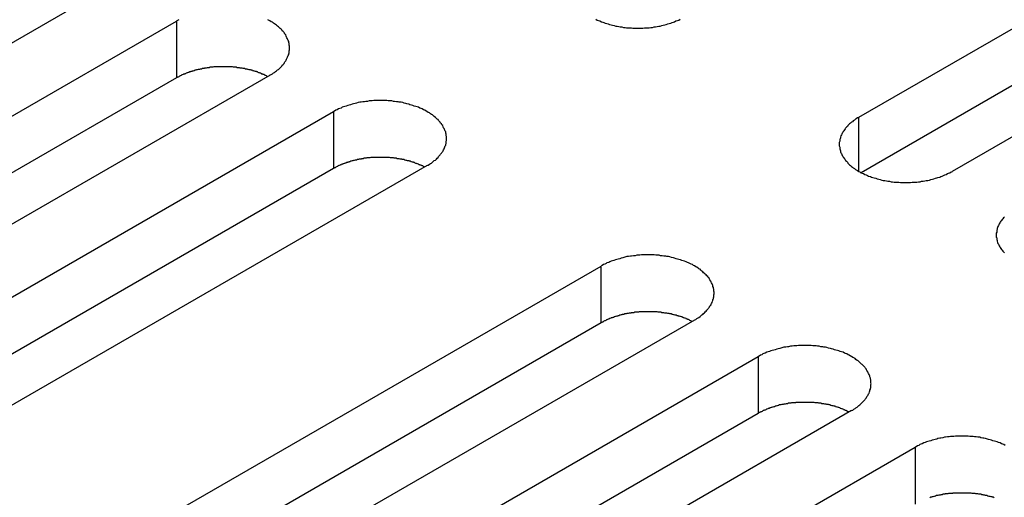
# Model space of a CAD drawing. Extents: x 0 to 2520, y 0 to 1782.
# Drawn here: x 1804 to 1827, y 1437 to 1448 of the extents above; entities that cross this region are included whole.
import ezdxf

# ---------------------------------------------------------------- set-up
doc = ezdxf.new("R2010")
doc.units = 0
doc.header["$LTSCALE"] = 6
doc.layers.add('VISIBLE__ISO_', color=7, linetype='CONTINUOUS')
doc.layers.add('VISIBLE_NARROW__ISO_', color=7, linetype='CONTINUOUS')

msp = doc.modelspace()

# ---------------------------------------------------------------- linework, layer by layer
at = {"layer": 'VISIBLE__ISO_'}
for p, q in [((1823.267, 1445.944), (1840.354, 1455.808)), ((1840.354, 1454.472), (1823.327, 1444.642)), ((1842.552, 1454.539), (1825.466, 1444.674)), ((1805.744, 1449.069), (1788.658, 1439.204)), ((1790.149, 1438.343), (1807.235, 1448.208)), ((1807.235, 1446.872), (1790.208, 1437.041)), ((1809.433, 1446.939), (1792.347, 1437.074)), ((1793.838, 1436.213), (1810.924, 1446.078)), ((1810.924, 1444.742), (1793.898, 1434.911)), ((1813.123, 1444.808), (1796.037, 1434.944)), ((1800.126, 1432.583), (1817.212, 1442.448)), ((1817.212, 1441.112), (1800.185, 1431.281)), ((1819.411, 1441.178), (1802.324, 1431.314)), ((1803.815, 1430.453), (1820.902, 1440.317)), ((1820.902, 1438.981), (1803.875, 1429.151)), ((1823.1, 1439.048), (1806.014, 1429.183)), ((1807.505, 1428.322), (1824.591, 1438.187))]:
    msp.add_line(p, q, dxfattribs=at)
for points in [[(1807.29, 1448.24, 0), (1807.26, 1448.22, 0), (1807.23, 1448.21, 0)], [(1809.43, 1446.94, 0), (1809.46, 1446.95, 0), (1809.49, 1446.97, 0), (1809.51, 1446.99, 0), (1809.54, 1447, 0), (1809.56, 1447.02, 0), (1809.58, 1447.04, 0), (1809.61, 1447.06, 0), (1809.63, 1447.07, 0), (1809.65, 1447.09, 0), (1809.67, 1447.11, 0), (1809.69, 1447.13, 0), (1809.71, 1447.15, 0), (1809.72, 1447.17, 0), (1809.74, 1447.19, 0), (1809.76, 1447.21, 0), (1809.77, 1447.23, 0), (1809.78, 1447.25, 0), (1809.8, 1447.27, 0), (1809.81, 1447.29, 0), (1809.82, 1447.31, 0), (1809.83, 1447.33, 0), (1809.84, 1447.36, 0), (1809.85, 1447.38, 0), (1809.86, 1447.4, 0), (1809.87, 1447.42, 0), (1809.87, 1447.44, 0), (1809.88, 1447.46, 0), (1809.88, 1447.49, 0), (1809.88, 1447.51, 0), (1809.89, 1447.53, 0), (1809.89, 1447.55, 0), (1809.89, 1447.57, 0), (1809.89, 1447.6, 0), (1809.89, 1447.62, 0), (1809.88, 1447.64, 0), (1809.88, 1447.66, 0), (1809.88, 1447.68, 0), (1809.87, 1447.7, 0), (1809.87, 1447.73, 0), (1809.86, 1447.75, 0), (1809.85, 1447.77, 0), (1809.84, 1447.79, 0), (1809.83, 1447.81, 0), (1809.82, 1447.83, 0), (1809.81, 1447.85, 0), (1809.8, 1447.88, 0), (1809.78, 1447.9, 0), (1809.77, 1447.92, 0), (1809.76, 1447.94, 0), (1809.74, 1447.96, 0), (1809.72, 1447.98, 0), (1809.71, 1448, 0), (1809.69, 1448.02, 0), (1809.67, 1448.03, 0), (1809.65, 1448.05, 0), (1809.63, 1448.07, 0), (1809.61, 1448.09, 0), (1809.58, 1448.11, 0), (1809.56, 1448.13, 0), (1809.54, 1448.14, 0), (1809.51, 1448.16, 0), (1809.49, 1448.18, 0), (1809.46, 1448.19, 0), (1809.43, 1448.21, 0), (1809.41, 1448.22, 0), (1809.38, 1448.24, 0)], [(1817.09, 1448.25, 0), (1817.12, 1448.23, 0), (1817.15, 1448.22, 0), (1817.18, 1448.21, 0), (1817.22, 1448.19, 0), (1817.25, 1448.18, 0), (1817.28, 1448.17, 0), (1817.31, 1448.16, 0), (1817.35, 1448.15, 0), (1817.38, 1448.14, 0), (1817.41, 1448.13, 0), (1817.45, 1448.12, 0), (1817.48, 1448.11, 0), (1817.52, 1448.1, 0), (1817.56, 1448.09, 0), (1817.59, 1448.09, 0), (1817.63, 1448.08, 0), (1817.66, 1448.07, 0), (1817.7, 1448.07, 0), (1817.74, 1448.06, 0), (1817.78, 1448.06, 0), (1817.81, 1448.05, 0), (1817.85, 1448.05, 0), (1817.89, 1448.05, 0), (1817.93, 1448.05, 0), (1817.96, 1448.04, 0), (1818, 1448.04, 0), (1818.04, 1448.04, 0), (1818.08, 1448.04, 0), (1818.12, 1448.04, 0), (1818.16, 1448.04, 0), (1818.19, 1448.04, 0), (1818.23, 1448.05, 0), (1818.27, 1448.05, 0), (1818.31, 1448.05, 0), (1818.34, 1448.05, 0), (1818.38, 1448.06, 0), (1818.42, 1448.06, 0), (1818.46, 1448.07, 0), (1818.49, 1448.07, 0), (1818.53, 1448.08, 0), (1818.57, 1448.09, 0), (1818.6, 1448.09, 0), (1818.64, 1448.1, 0), (1818.67, 1448.11, 0), (1818.71, 1448.12, 0), (1818.74, 1448.13, 0), (1818.78, 1448.14, 0), (1818.81, 1448.15, 0), (1818.85, 1448.16, 0), (1818.88, 1448.17, 0), (1818.91, 1448.18, 0), (1818.94, 1448.19, 0), (1818.97, 1448.21, 0), (1819.01, 1448.22, 0), (1819.04, 1448.23, 0), (1819.07, 1448.25, 0)], [(1809.37, 1446.9, 0), (1809.36, 1446.91, 0), (1809.35, 1446.92, 0), (1809.33, 1446.93, 0), (1809.32, 1446.93, 0), (1809.3, 1446.94, 0), (1809.29, 1446.95, 0), (1809.27, 1446.95, 0), (1809.26, 1446.96, 0), (1809.24, 1446.96, 0), (1809.23, 1446.97, 0), (1809.21, 1446.98, 0), (1809.2, 1446.98, 0), (1809.18, 1446.99, 0), (1809.17, 1446.99, 0), (1809.15, 1447, 0), (1809.14, 1447.01, 0), (1809.12, 1447.01, 0), (1809.11, 1447.02, 0), (1809.09, 1447.02, 0), (1809.07, 1447.03, 0), (1809.06, 1447.03, 0), (1809.04, 1447.04, 0), (1809.02, 1447.04, 0), (1809.01, 1447.05, 0), (1808.99, 1447.05, 0), (1808.97, 1447.06, 0), (1808.96, 1447.06, 0), (1808.94, 1447.06, 0), (1808.92, 1447.07, 0), (1808.91, 1447.07, 0), (1808.89, 1447.08, 0), (1808.87, 1447.08, 0), (1808.85, 1447.08, 0), (1808.84, 1447.09, 0), (1808.82, 1447.09, 0), (1808.8, 1447.09, 0), (1808.78, 1447.1, 0), (1808.77, 1447.1, 0), (1808.75, 1447.1, 0), (1808.73, 1447.1, 0), (1808.71, 1447.11, 0), (1808.7, 1447.11, 0), (1808.68, 1447.11, 0), (1808.66, 1447.11, 0), (1808.64, 1447.12, 0), (1808.62, 1447.12, 0), (1808.61, 1447.12, 0), (1808.59, 1447.12, 0), (1808.57, 1447.12, 0), (1808.55, 1447.13, 0), (1808.53, 1447.13, 0), (1808.51, 1447.13, 0), (1808.5, 1447.13, 0), (1808.48, 1447.13, 0), (1808.46, 1447.13, 0), (1808.44, 1447.13, 0), (1808.42, 1447.13, 0), (1808.4, 1447.13, 0), (1808.39, 1447.13, 0), (1808.37, 1447.13, 0), (1808.35, 1447.13, 0), (1808.33, 1447.13, 0), (1808.31, 1447.13, 0), (1808.29, 1447.13, 0), (1808.27, 1447.13, 0), (1808.26, 1447.13, 0), (1808.24, 1447.13, 0), (1808.22, 1447.13, 0), (1808.2, 1447.13, 0), (1808.18, 1447.13, 0), (1808.16, 1447.13, 0), (1808.15, 1447.13, 0), (1808.13, 1447.13, 0), (1808.11, 1447.13, 0), (1808.09, 1447.12, 0), (1808.07, 1447.12, 0), (1808.06, 1447.12, 0), (1808.04, 1447.12, 0), (1808.02, 1447.12, 0), (1808, 1447.11, 0), (1807.98, 1447.11, 0), (1807.96, 1447.11, 0), (1807.95, 1447.11, 0), (1807.93, 1447.1, 0), (1807.91, 1447.1, 0), (1807.89, 1447.1, 0), (1807.88, 1447.09, 0), (1807.86, 1447.09, 0), (1807.84, 1447.09, 0), (1807.82, 1447.08, 0), (1807.81, 1447.08, 0), (1807.79, 1447.08, 0), (1807.77, 1447.07, 0), (1807.75, 1447.07, 0), (1807.74, 1447.07, 0), (1807.72, 1447.06, 0), (1807.7, 1447.06, 0), (1807.69, 1447.05, 0), (1807.67, 1447.05, 0), (1807.65, 1447.04, 0), (1807.64, 1447.04, 0), (1807.62, 1447.03, 0), (1807.6, 1447.03, 0), (1807.59, 1447.02, 0), (1807.57, 1447.02, 0), (1807.56, 1447.01, 0), (1807.54, 1447.01, 0), (1807.52, 1447, 0), (1807.51, 1447, 0), (1807.49, 1446.99, 0), (1807.48, 1446.99, 0), (1807.46, 1446.98, 0), (1807.45, 1446.97, 0), (1807.43, 1446.97, 0), (1807.42, 1446.96, 0), (1807.4, 1446.96, 0), (1807.39, 1446.95, 0), (1807.37, 1446.94, 0), (1807.36, 1446.94, 0), (1807.34, 1446.93, 0), (1807.33, 1446.92, 0), (1807.32, 1446.92, 0), (1807.3, 1446.91, 0), (1807.29, 1446.9, 0), (1807.27, 1446.89, 0), (1807.26, 1446.89, 0), (1807.25, 1446.88, 0), (1807.23, 1446.87, 0)], [(1813.12, 1444.81, 0), (1813.15, 1444.82, 0), (1813.18, 1444.84, 0), (1813.2, 1444.86, 0), (1813.23, 1444.87, 0), (1813.25, 1444.89, 0), (1813.27, 1444.91, 0), (1813.29, 1444.93, 0), (1813.32, 1444.94, 0), (1813.34, 1444.96, 0), (1813.36, 1444.98, 0), (1813.38, 1445, 0), (1813.39, 1445.02, 0), (1813.41, 1445.04, 0), (1813.43, 1445.06, 0), (1813.44, 1445.08, 0), (1813.46, 1445.1, 0), (1813.47, 1445.12, 0), (1813.49, 1445.14, 0), (1813.5, 1445.16, 0), (1813.51, 1445.18, 0), (1813.52, 1445.2, 0), (1813.53, 1445.23, 0), (1813.54, 1445.25, 0), (1813.55, 1445.27, 0), (1813.56, 1445.29, 0), (1813.56, 1445.31, 0), (1813.57, 1445.33, 0), (1813.57, 1445.36, 0), (1813.57, 1445.38, 0), (1813.58, 1445.4, 0), (1813.58, 1445.42, 0), (1813.58, 1445.44, 0), (1813.58, 1445.47, 0), (1813.58, 1445.49, 0), (1813.57, 1445.51, 0), (1813.57, 1445.53, 0), (1813.57, 1445.55, 0), (1813.56, 1445.57, 0), (1813.56, 1445.6, 0), (1813.55, 1445.62, 0), (1813.54, 1445.64, 0), (1813.53, 1445.66, 0), (1813.52, 1445.68, 0), (1813.51, 1445.7, 0), (1813.5, 1445.72, 0), (1813.49, 1445.75, 0), (1813.47, 1445.77, 0), (1813.46, 1445.79, 0), (1813.44, 1445.81, 0), (1813.43, 1445.83, 0), (1813.41, 1445.85, 0), (1813.39, 1445.87, 0), (1813.38, 1445.89, 0), (1813.36, 1445.9, 0), (1813.34, 1445.92, 0), (1813.32, 1445.94, 0), (1813.29, 1445.96, 0), (1813.27, 1445.98, 0), (1813.25, 1446, 0), (1813.23, 1446.01, 0), (1813.2, 1446.03, 0), (1813.18, 1446.05, 0), (1813.15, 1446.06, 0), (1813.12, 1446.08, 0), (1813.1, 1446.09, 0), (1813.07, 1446.11, 0), (1813.04, 1446.12, 0), (1813.01, 1446.14, 0), (1812.98, 1446.15, 0), (1812.95, 1446.16, 0), (1812.92, 1446.18, 0), (1812.89, 1446.19, 0), (1812.86, 1446.2, 0), (1812.82, 1446.21, 0), (1812.79, 1446.22, 0), (1812.76, 1446.23, 0), (1812.72, 1446.24, 0), (1812.69, 1446.25, 0), (1812.65, 1446.26, 0), (1812.62, 1446.27, 0), (1812.58, 1446.28, 0), (1812.55, 1446.29, 0), (1812.51, 1446.3, 0), (1812.47, 1446.3, 0), (1812.44, 1446.31, 0), (1812.4, 1446.31, 0), (1812.36, 1446.32, 0), (1812.33, 1446.32, 0), (1812.29, 1446.33, 0), (1812.25, 1446.33, 0), (1812.21, 1446.33, 0), (1812.18, 1446.34, 0), (1812.14, 1446.34, 0), (1812.1, 1446.34, 0), (1812.06, 1446.34, 0), (1812.02, 1446.34, 0), (1811.99, 1446.34, 0), (1811.95, 1446.34, 0), (1811.91, 1446.34, 0), (1811.87, 1446.34, 0), (1811.83, 1446.33, 0), (1811.8, 1446.33, 0), (1811.76, 1446.33, 0), (1811.72, 1446.32, 0), (1811.68, 1446.32, 0), (1811.65, 1446.31, 0), (1811.61, 1446.31, 0), (1811.57, 1446.3, 0), (1811.54, 1446.3, 0), (1811.5, 1446.29, 0), (1811.46, 1446.28, 0), (1811.43, 1446.27, 0), (1811.39, 1446.26, 0), (1811.36, 1446.25, 0), (1811.32, 1446.24, 0), (1811.29, 1446.23, 0), (1811.26, 1446.22, 0), (1811.22, 1446.21, 0), (1811.19, 1446.2, 0), (1811.16, 1446.19, 0), (1811.13, 1446.18, 0), (1811.1, 1446.16, 0), (1811.07, 1446.15, 0), (1811.04, 1446.14, 0), (1811.01, 1446.12, 0), (1810.98, 1446.11, 0), (1810.95, 1446.09, 0), (1810.92, 1446.08, 0)], [(1823.27, 1445.94, 0), (1823.24, 1445.93, 0), (1823.21, 1445.91, 0), (1823.19, 1445.9, 0), (1823.17, 1445.88, 0), (1823.14, 1445.86, 0), (1823.12, 1445.84, 0), (1823.1, 1445.83, 0), (1823.07, 1445.81, 0), (1823.05, 1445.79, 0), (1823.03, 1445.77, 0), (1823.01, 1445.75, 0), (1823, 1445.73, 0), (1822.98, 1445.71, 0), (1822.96, 1445.69, 0), (1822.95, 1445.67, 0), (1822.93, 1445.65, 0), (1822.92, 1445.63, 0), (1822.9, 1445.61, 0), (1822.89, 1445.59, 0), (1822.88, 1445.57, 0), (1822.87, 1445.55, 0), (1822.86, 1445.53, 0), (1822.85, 1445.51, 0), (1822.84, 1445.48, 0), (1822.84, 1445.46, 0), (1822.83, 1445.44, 0), (1822.82, 1445.42, 0), (1822.82, 1445.4, 0), (1822.82, 1445.38, 0), (1822.81, 1445.35, 0), (1822.81, 1445.33, 0), (1822.81, 1445.31, 0), (1822.81, 1445.29, 0), (1822.81, 1445.27, 0), (1822.82, 1445.24, 0), (1822.82, 1445.22, 0), (1822.82, 1445.2, 0), (1822.83, 1445.18, 0), (1822.84, 1445.16, 0), (1822.84, 1445.13, 0), (1822.85, 1445.11, 0), (1822.86, 1445.09, 0), (1822.87, 1445.07, 0), (1822.88, 1445.05, 0), (1822.89, 1445.03, 0), (1822.9, 1445.01, 0), (1822.92, 1444.99, 0), (1822.93, 1444.97, 0), (1822.95, 1444.95, 0), (1822.96, 1444.93, 0), (1822.98, 1444.91, 0), (1823, 1444.89, 0), (1823.01, 1444.87, 0), (1823.03, 1444.85, 0), (1823.05, 1444.83, 0), (1823.07, 1444.81, 0), (1823.1, 1444.79, 0), (1823.12, 1444.77, 0), (1823.14, 1444.76, 0), (1823.17, 1444.74, 0), (1823.19, 1444.72, 0), (1823.21, 1444.71, 0), (1823.24, 1444.69, 0), (1823.27, 1444.67, 0), (1823.29, 1444.66, 0), (1823.32, 1444.64, 0), (1823.35, 1444.63, 0), (1823.38, 1444.62, 0), (1823.41, 1444.6, 0), (1823.44, 1444.59, 0), (1823.47, 1444.58, 0), (1823.5, 1444.56, 0), (1823.54, 1444.55, 0), (1823.57, 1444.54, 0), (1823.6, 1444.53, 0), (1823.63, 1444.52, 0), (1823.67, 1444.51, 0), (1823.7, 1444.5, 0), (1823.74, 1444.49, 0), (1823.77, 1444.48, 0), (1823.81, 1444.47, 0), (1823.84, 1444.46, 0), (1823.88, 1444.46, 0), (1823.92, 1444.45, 0), (1823.95, 1444.44, 0), (1823.99, 1444.44, 0), (1824.03, 1444.43, 0), (1824.06, 1444.43, 0), (1824.1, 1444.42, 0), (1824.14, 1444.42, 0), (1824.18, 1444.42, 0), (1824.21, 1444.42, 0), (1824.25, 1444.41, 0), (1824.29, 1444.41, 0), (1824.33, 1444.41, 0), (1824.37, 1444.41, 0), (1824.4, 1444.41, 0), (1824.44, 1444.41, 0), (1824.48, 1444.41, 0), (1824.52, 1444.42, 0), (1824.56, 1444.42, 0), (1824.59, 1444.42, 0), (1824.63, 1444.42, 0), (1824.67, 1444.43, 0), (1824.71, 1444.43, 0), (1824.74, 1444.44, 0), (1824.78, 1444.44, 0), (1824.82, 1444.45, 0), (1824.85, 1444.46, 0), (1824.89, 1444.46, 0), (1824.93, 1444.47, 0), (1824.96, 1444.48, 0), (1825, 1444.49, 0), (1825.03, 1444.5, 0), (1825.07, 1444.51, 0), (1825.1, 1444.52, 0), (1825.13, 1444.53, 0), (1825.17, 1444.54, 0), (1825.2, 1444.55, 0), (1825.23, 1444.56, 0), (1825.26, 1444.58, 0), (1825.29, 1444.59, 0), (1825.32, 1444.6, 0), (1825.35, 1444.62, 0), (1825.38, 1444.63, 0), (1825.41, 1444.64, 0), (1825.44, 1444.66, 0), (1825.47, 1444.67, 0)], [(1813.06, 1444.77, 0), (1813.05, 1444.78, 0), (1813.04, 1444.79, 0), (1813.02, 1444.8, 0), (1813.01, 1444.8, 0), (1812.99, 1444.81, 0), (1812.98, 1444.82, 0), (1812.96, 1444.82, 0), (1812.95, 1444.83, 0), (1812.93, 1444.83, 0), (1812.92, 1444.84, 0), (1812.9, 1444.85, 0), (1812.89, 1444.85, 0), (1812.87, 1444.86, 0), (1812.86, 1444.86, 0), (1812.84, 1444.87, 0), (1812.83, 1444.88, 0), (1812.81, 1444.88, 0), (1812.8, 1444.89, 0), (1812.78, 1444.89, 0), (1812.76, 1444.9, 0), (1812.75, 1444.9, 0), (1812.73, 1444.91, 0), (1812.71, 1444.91, 0), (1812.7, 1444.92, 0), (1812.68, 1444.92, 0), (1812.66, 1444.92, 0), (1812.65, 1444.93, 0), (1812.63, 1444.93, 0), (1812.61, 1444.94, 0), (1812.6, 1444.94, 0), (1812.58, 1444.95, 0), (1812.56, 1444.95, 0), (1812.54, 1444.95, 0), (1812.53, 1444.96, 0), (1812.51, 1444.96, 0), (1812.49, 1444.96, 0), (1812.47, 1444.97, 0), (1812.46, 1444.97, 0), (1812.44, 1444.97, 0), (1812.42, 1444.97, 0), (1812.4, 1444.98, 0), (1812.39, 1444.98, 0), (1812.37, 1444.98, 0), (1812.35, 1444.98, 0), (1812.33, 1444.99, 0), (1812.31, 1444.99, 0), (1812.29, 1444.99, 0), (1812.28, 1444.99, 0), (1812.26, 1444.99, 0), (1812.24, 1445, 0), (1812.22, 1445, 0), (1812.2, 1445, 0), (1812.19, 1445, 0), (1812.17, 1445, 0), (1812.15, 1445, 0), (1812.13, 1445, 0), (1812.11, 1445, 0), (1812.09, 1445, 0), (1812.07, 1445, 0), (1812.06, 1445, 0), (1812.04, 1445, 0), (1812.02, 1445, 0), (1812, 1445, 0), (1811.98, 1445, 0), (1811.96, 1445, 0), (1811.95, 1445, 0), (1811.93, 1445, 0), (1811.91, 1445, 0), (1811.89, 1445, 0), (1811.87, 1445, 0), (1811.85, 1445, 0), (1811.84, 1445, 0), (1811.82, 1445, 0), (1811.8, 1445, 0), (1811.78, 1444.99, 0), (1811.76, 1444.99, 0), (1811.74, 1444.99, 0), (1811.73, 1444.99, 0), (1811.71, 1444.99, 0), (1811.69, 1444.98, 0), (1811.67, 1444.98, 0), (1811.65, 1444.98, 0), (1811.64, 1444.98, 0), (1811.62, 1444.97, 0), (1811.6, 1444.97, 0), (1811.58, 1444.97, 0), (1811.57, 1444.96, 0), (1811.55, 1444.96, 0), (1811.53, 1444.96, 0), (1811.51, 1444.95, 0), (1811.5, 1444.95, 0), (1811.48, 1444.95, 0), (1811.46, 1444.94, 0), (1811.44, 1444.94, 0), (1811.43, 1444.94, 0), (1811.41, 1444.93, 0), (1811.39, 1444.93, 0), (1811.38, 1444.92, 0), (1811.36, 1444.92, 0), (1811.34, 1444.91, 0), (1811.33, 1444.91, 0), (1811.31, 1444.9, 0), (1811.29, 1444.9, 0), (1811.28, 1444.89, 0), (1811.26, 1444.89, 0), (1811.25, 1444.88, 0), (1811.23, 1444.88, 0), (1811.21, 1444.87, 0), (1811.2, 1444.87, 0), (1811.18, 1444.86, 0), (1811.17, 1444.86, 0), (1811.15, 1444.85, 0), (1811.14, 1444.84, 0), (1811.12, 1444.84, 0), (1811.11, 1444.83, 0), (1811.09, 1444.83, 0), (1811.08, 1444.82, 0), (1811.06, 1444.81, 0), (1811.05, 1444.81, 0), (1811.03, 1444.8, 0), (1811.02, 1444.79, 0), (1811.01, 1444.79, 0), (1810.99, 1444.78, 0), (1810.98, 1444.77, 0), (1810.96, 1444.76, 0), (1810.95, 1444.76, 0), (1810.94, 1444.75, 0), (1810.92, 1444.74, 0)], [(1826.69, 1443.6, 0), (1826.67, 1443.58, 0), (1826.65, 1443.56, 0), (1826.64, 1443.54, 0), (1826.62, 1443.52, 0), (1826.61, 1443.5, 0), (1826.59, 1443.48, 0), (1826.58, 1443.46, 0), (1826.57, 1443.44, 0), (1826.56, 1443.42, 0), (1826.55, 1443.4, 0), (1826.54, 1443.38, 0), (1826.53, 1443.35, 0), (1826.52, 1443.33, 0), (1826.52, 1443.31, 0), (1826.51, 1443.29, 0), (1826.51, 1443.27, 0), (1826.51, 1443.24, 0), (1826.5, 1443.22, 0), (1826.5, 1443.2, 0), (1826.5, 1443.18, 0), (1826.5, 1443.16, 0), (1826.5, 1443.13, 0), (1826.51, 1443.11, 0), (1826.51, 1443.09, 0), (1826.51, 1443.07, 0), (1826.52, 1443.05, 0), (1826.52, 1443.03, 0), (1826.53, 1443, 0), (1826.54, 1442.98, 0), (1826.55, 1442.96, 0), (1826.56, 1442.94, 0), (1826.57, 1442.92, 0), (1826.58, 1442.9, 0), (1826.59, 1442.88, 0), (1826.61, 1442.86, 0), (1826.62, 1442.84, 0), (1826.64, 1442.82, 0), (1826.65, 1442.8, 0), (1826.67, 1442.78, 0), (1826.69, 1442.76, 0)], [(1819.41, 1441.18, 0), (1819.44, 1441.19, 0), (1819.46, 1441.21, 0), (1819.49, 1441.23, 0), (1819.51, 1441.24, 0), (1819.54, 1441.26, 0), (1819.56, 1441.28, 0), (1819.58, 1441.3, 0), (1819.6, 1441.31, 0), (1819.62, 1441.33, 0), (1819.64, 1441.35, 0), (1819.66, 1441.37, 0), (1819.68, 1441.39, 0), (1819.7, 1441.41, 0), (1819.72, 1441.43, 0), (1819.73, 1441.45, 0), (1819.75, 1441.47, 0), (1819.76, 1441.49, 0), (1819.77, 1441.51, 0), (1819.79, 1441.53, 0), (1819.8, 1441.55, 0), (1819.81, 1441.57, 0), (1819.82, 1441.59, 0), (1819.83, 1441.62, 0), (1819.84, 1441.64, 0), (1819.84, 1441.66, 0), (1819.85, 1441.68, 0), (1819.85, 1441.7, 0), (1819.86, 1441.72, 0), (1819.86, 1441.75, 0), (1819.86, 1441.77, 0), (1819.87, 1441.79, 0), (1819.87, 1441.81, 0), (1819.87, 1441.83, 0), (1819.86, 1441.86, 0), (1819.86, 1441.88, 0), (1819.86, 1441.9, 0), (1819.85, 1441.92, 0), (1819.85, 1441.94, 0), (1819.84, 1441.97, 0), (1819.84, 1441.99, 0), (1819.83, 1442.01, 0), (1819.82, 1442.03, 0), (1819.81, 1442.05, 0), (1819.8, 1442.07, 0), (1819.79, 1442.09, 0), (1819.77, 1442.12, 0), (1819.76, 1442.14, 0), (1819.75, 1442.16, 0), (1819.73, 1442.18, 0), (1819.72, 1442.2, 0), (1819.7, 1442.22, 0), (1819.68, 1442.24, 0), (1819.66, 1442.26, 0), (1819.64, 1442.27, 0), (1819.62, 1442.29, 0), (1819.6, 1442.31, 0), (1819.58, 1442.33, 0), (1819.56, 1442.35, 0), (1819.54, 1442.37, 0), (1819.51, 1442.38, 0), (1819.49, 1442.4, 0), (1819.46, 1442.42, 0), (1819.44, 1442.43, 0), (1819.41, 1442.45, 0), (1819.38, 1442.46, 0), (1819.36, 1442.48, 0), (1819.33, 1442.49, 0), (1819.3, 1442.51, 0), (1819.27, 1442.52, 0), (1819.24, 1442.53, 0), (1819.21, 1442.55, 0), (1819.17, 1442.56, 0), (1819.14, 1442.57, 0), (1819.11, 1442.58, 0), (1819.08, 1442.59, 0), (1819.04, 1442.6, 0), (1819.01, 1442.61, 0), (1818.98, 1442.62, 0), (1818.94, 1442.63, 0), (1818.91, 1442.64, 0), (1818.87, 1442.65, 0), (1818.83, 1442.66, 0), (1818.8, 1442.67, 0), (1818.76, 1442.67, 0), (1818.73, 1442.68, 0), (1818.69, 1442.68, 0), (1818.65, 1442.69, 0), (1818.61, 1442.69, 0), (1818.58, 1442.7, 0), (1818.54, 1442.7, 0), (1818.5, 1442.7, 0), (1818.46, 1442.71, 0), (1818.43, 1442.71, 0), (1818.39, 1442.71, 0), (1818.35, 1442.71, 0), (1818.31, 1442.71, 0), (1818.27, 1442.71, 0), (1818.23, 1442.71, 0), (1818.2, 1442.71, 0), (1818.16, 1442.71, 0), (1818.12, 1442.7, 0), (1818.08, 1442.7, 0), (1818.05, 1442.7, 0), (1818.01, 1442.69, 0), (1817.97, 1442.69, 0), (1817.93, 1442.68, 0), (1817.9, 1442.68, 0), (1817.86, 1442.67, 0), (1817.82, 1442.67, 0), (1817.79, 1442.66, 0), (1817.75, 1442.65, 0), (1817.72, 1442.64, 0), (1817.68, 1442.63, 0), (1817.65, 1442.62, 0), (1817.61, 1442.61, 0), (1817.58, 1442.6, 0), (1817.55, 1442.59, 0), (1817.51, 1442.58, 0), (1817.48, 1442.57, 0), (1817.45, 1442.56, 0), (1817.42, 1442.55, 0), (1817.39, 1442.53, 0), (1817.35, 1442.52, 0), (1817.33, 1442.51, 0), (1817.3, 1442.49, 0), (1817.27, 1442.48, 0), (1817.24, 1442.46, 0), (1817.21, 1442.45, 0)], [(1819.35, 1441.14, 0), (1819.34, 1441.15, 0), (1819.32, 1441.16, 0), (1819.31, 1441.16, 0), (1819.3, 1441.17, 0), (1819.28, 1441.18, 0), (1819.27, 1441.19, 0), (1819.25, 1441.19, 0), (1819.24, 1441.2, 0), (1819.22, 1441.2, 0), (1819.21, 1441.21, 0), (1819.19, 1441.22, 0), (1819.18, 1441.22, 0), (1819.16, 1441.23, 0), (1819.15, 1441.23, 0), (1819.13, 1441.24, 0), (1819.11, 1441.25, 0), (1819.1, 1441.25, 0), (1819.08, 1441.26, 0), (1819.07, 1441.26, 0), (1819.05, 1441.27, 0), (1819.03, 1441.27, 0), (1819.02, 1441.28, 0), (1819, 1441.28, 0), (1818.98, 1441.29, 0), (1818.97, 1441.29, 0), (1818.95, 1441.29, 0), (1818.93, 1441.3, 0), (1818.92, 1441.3, 0), (1818.9, 1441.31, 0), (1818.88, 1441.31, 0), (1818.87, 1441.32, 0), (1818.85, 1441.32, 0), (1818.83, 1441.32, 0), (1818.81, 1441.33, 0), (1818.8, 1441.33, 0), (1818.78, 1441.33, 0), (1818.76, 1441.34, 0), (1818.74, 1441.34, 0), (1818.73, 1441.34, 0), (1818.71, 1441.34, 0), (1818.69, 1441.35, 0), (1818.67, 1441.35, 0), (1818.65, 1441.35, 0), (1818.64, 1441.35, 0), (1818.62, 1441.36, 0), (1818.6, 1441.36, 0), (1818.58, 1441.36, 0), (1818.56, 1441.36, 0), (1818.55, 1441.36, 0), (1818.53, 1441.37, 0), (1818.51, 1441.37, 0), (1818.49, 1441.37, 0), (1818.47, 1441.37, 0), (1818.45, 1441.37, 0), (1818.44, 1441.37, 0), (1818.42, 1441.37, 0), (1818.4, 1441.37, 0), (1818.38, 1441.37, 0), (1818.36, 1441.37, 0), (1818.34, 1441.37, 0), (1818.33, 1441.37, 0), (1818.31, 1441.37, 0), (1818.29, 1441.37, 0), (1818.27, 1441.37, 0), (1818.25, 1441.37, 0), (1818.23, 1441.37, 0), (1818.22, 1441.37, 0), (1818.2, 1441.37, 0), (1818.18, 1441.37, 0), (1818.16, 1441.37, 0), (1818.14, 1441.37, 0), (1818.12, 1441.37, 0), (1818.11, 1441.37, 0), (1818.09, 1441.36, 0), (1818.07, 1441.36, 0), (1818.05, 1441.36, 0), (1818.03, 1441.36, 0), (1818.01, 1441.36, 0), (1818, 1441.36, 0), (1817.98, 1441.35, 0), (1817.96, 1441.35, 0), (1817.94, 1441.35, 0), (1817.92, 1441.35, 0), (1817.91, 1441.34, 0), (1817.89, 1441.34, 0), (1817.87, 1441.34, 0), (1817.85, 1441.33, 0), (1817.84, 1441.33, 0), (1817.82, 1441.33, 0), (1817.8, 1441.32, 0), (1817.78, 1441.32, 0), (1817.77, 1441.32, 0), (1817.75, 1441.31, 0), (1817.73, 1441.31, 0), (1817.71, 1441.31, 0), (1817.7, 1441.3, 0), (1817.68, 1441.3, 0), (1817.66, 1441.29, 0), (1817.65, 1441.29, 0), (1817.63, 1441.28, 0), (1817.61, 1441.28, 0), (1817.6, 1441.27, 0), (1817.58, 1441.27, 0), (1817.56, 1441.26, 0), (1817.55, 1441.26, 0), (1817.53, 1441.25, 0), (1817.52, 1441.25, 0), (1817.5, 1441.24, 0), (1817.49, 1441.24, 0), (1817.47, 1441.23, 0), (1817.45, 1441.23, 0), (1817.44, 1441.22, 0), (1817.42, 1441.21, 0), (1817.41, 1441.21, 0), (1817.39, 1441.2, 0), (1817.38, 1441.2, 0), (1817.36, 1441.19, 0), (1817.35, 1441.18, 0), (1817.34, 1441.18, 0), (1817.32, 1441.17, 0), (1817.31, 1441.16, 0), (1817.29, 1441.16, 0), (1817.28, 1441.15, 0), (1817.27, 1441.14, 0), (1817.25, 1441.13, 0), (1817.24, 1441.13, 0), (1817.23, 1441.12, 0), (1817.21, 1441.11, 0)], [(1823.1, 1439.05, 0), (1823.13, 1439.06, 0), (1823.15, 1439.08, 0), (1823.18, 1439.1, 0), (1823.2, 1439.11, 0), (1823.23, 1439.13, 0), (1823.25, 1439.15, 0), (1823.27, 1439.17, 0), (1823.29, 1439.18, 0), (1823.31, 1439.2, 0), (1823.33, 1439.22, 0), (1823.35, 1439.24, 0), (1823.37, 1439.26, 0), (1823.39, 1439.28, 0), (1823.41, 1439.3, 0), (1823.42, 1439.32, 0), (1823.44, 1439.34, 0), (1823.45, 1439.36, 0), (1823.46, 1439.38, 0), (1823.48, 1439.4, 0), (1823.49, 1439.42, 0), (1823.5, 1439.44, 0), (1823.51, 1439.46, 0), (1823.52, 1439.49, 0), (1823.53, 1439.51, 0), (1823.53, 1439.53, 0), (1823.54, 1439.55, 0), (1823.54, 1439.57, 0), (1823.55, 1439.59, 0), (1823.55, 1439.62, 0), (1823.55, 1439.64, 0), (1823.55, 1439.66, 0), (1823.56, 1439.68, 0), (1823.55, 1439.7, 0), (1823.55, 1439.73, 0), (1823.55, 1439.75, 0), (1823.55, 1439.77, 0), (1823.54, 1439.79, 0), (1823.54, 1439.81, 0), (1823.53, 1439.84, 0), (1823.53, 1439.86, 0), (1823.52, 1439.88, 0), (1823.51, 1439.9, 0), (1823.5, 1439.92, 0), (1823.49, 1439.94, 0), (1823.48, 1439.96, 0), (1823.46, 1439.99, 0), (1823.45, 1440.01, 0), (1823.44, 1440.03, 0), (1823.42, 1440.05, 0), (1823.41, 1440.07, 0), (1823.39, 1440.09, 0), (1823.37, 1440.11, 0), (1823.35, 1440.13, 0), (1823.33, 1440.14, 0), (1823.31, 1440.16, 0), (1823.29, 1440.18, 0), (1823.27, 1440.2, 0), (1823.25, 1440.22, 0), (1823.23, 1440.23, 0), (1823.2, 1440.25, 0), (1823.18, 1440.27, 0), (1823.15, 1440.29, 0), (1823.13, 1440.3, 0), (1823.1, 1440.32, 0), (1823.07, 1440.33, 0), (1823.04, 1440.35, 0), (1823.02, 1440.36, 0), (1822.99, 1440.38, 0), (1822.96, 1440.39, 0), (1822.93, 1440.4, 0), (1822.9, 1440.42, 0), (1822.86, 1440.43, 0), (1822.83, 1440.44, 0), (1822.8, 1440.45, 0), (1822.77, 1440.46, 0), (1822.73, 1440.47, 0), (1822.7, 1440.48, 0), (1822.67, 1440.49, 0), (1822.63, 1440.5, 0), (1822.6, 1440.51, 0), (1822.56, 1440.52, 0), (1822.52, 1440.53, 0), (1822.49, 1440.54, 0), (1822.45, 1440.54, 0), (1822.42, 1440.55, 0), (1822.38, 1440.55, 0), (1822.34, 1440.56, 0), (1822.3, 1440.56, 0), (1822.27, 1440.57, 0), (1822.23, 1440.57, 0), (1822.19, 1440.57, 0), (1822.15, 1440.58, 0), (1822.12, 1440.58, 0), (1822.08, 1440.58, 0), (1822.04, 1440.58, 0), (1822, 1440.58, 0), (1821.96, 1440.58, 0), (1821.92, 1440.58, 0), (1821.89, 1440.58, 0), (1821.85, 1440.58, 0), (1821.81, 1440.57, 0), (1821.77, 1440.57, 0), (1821.74, 1440.57, 0), (1821.7, 1440.56, 0), (1821.66, 1440.56, 0), (1821.62, 1440.55, 0), (1821.59, 1440.55, 0), (1821.55, 1440.54, 0), (1821.51, 1440.54, 0), (1821.48, 1440.53, 0), (1821.44, 1440.52, 0), (1821.41, 1440.51, 0), (1821.37, 1440.5, 0), (1821.34, 1440.49, 0), (1821.3, 1440.48, 0), (1821.27, 1440.47, 0), (1821.23, 1440.46, 0), (1821.2, 1440.45, 0), (1821.17, 1440.44, 0), (1821.14, 1440.43, 0), (1821.11, 1440.42, 0), (1821.07, 1440.4, 0), (1821.04, 1440.39, 0), (1821.01, 1440.38, 0), (1820.99, 1440.36, 0), (1820.96, 1440.35, 0), (1820.93, 1440.33, 0), (1820.9, 1440.32, 0)], [(1823.04, 1439.01, 0), (1823.03, 1439.02, 0), (1823.01, 1439.03, 0), (1823, 1439.03, 0), (1822.98, 1439.04, 0), (1822.97, 1439.05, 0), (1822.96, 1439.05, 0), (1822.94, 1439.06, 0), (1822.93, 1439.07, 0), (1822.91, 1439.07, 0), (1822.9, 1439.08, 0), (1822.88, 1439.09, 0), (1822.87, 1439.09, 0), (1822.85, 1439.1, 0), (1822.84, 1439.1, 0), (1822.82, 1439.11, 0), (1822.8, 1439.12, 0), (1822.79, 1439.12, 0), (1822.77, 1439.13, 0), (1822.76, 1439.13, 0), (1822.74, 1439.14, 0), (1822.72, 1439.14, 0), (1822.71, 1439.15, 0), (1822.69, 1439.15, 0), (1822.67, 1439.16, 0), (1822.66, 1439.16, 0), (1822.64, 1439.16, 0), (1822.62, 1439.17, 0), (1822.61, 1439.17, 0), (1822.59, 1439.18, 0), (1822.57, 1439.18, 0), (1822.56, 1439.19, 0), (1822.54, 1439.19, 0), (1822.52, 1439.19, 0), (1822.5, 1439.2, 0), (1822.49, 1439.2, 0), (1822.47, 1439.2, 0), (1822.45, 1439.21, 0), (1822.43, 1439.21, 0), (1822.42, 1439.21, 0), (1822.4, 1439.21, 0), (1822.38, 1439.22, 0), (1822.36, 1439.22, 0), (1822.34, 1439.22, 0), (1822.33, 1439.22, 0), (1822.31, 1439.23, 0), (1822.29, 1439.23, 0), (1822.27, 1439.23, 0), (1822.25, 1439.23, 0), (1822.24, 1439.23, 0), (1822.22, 1439.24, 0), (1822.2, 1439.24, 0), (1822.18, 1439.24, 0), (1822.16, 1439.24, 0), (1822.14, 1439.24, 0), (1822.13, 1439.24, 0), (1822.11, 1439.24, 0), (1822.09, 1439.24, 0), (1822.07, 1439.24, 0), (1822.05, 1439.24, 0), (1822.03, 1439.24, 0), (1822.02, 1439.24, 0), (1822, 1439.24, 0), (1821.98, 1439.24, 0), (1821.96, 1439.24, 0), (1821.94, 1439.24, 0), (1821.92, 1439.24, 0), (1821.9, 1439.24, 0), (1821.89, 1439.24, 0), (1821.87, 1439.24, 0), (1821.85, 1439.24, 0), (1821.83, 1439.24, 0), (1821.81, 1439.24, 0), (1821.79, 1439.24, 0), (1821.78, 1439.23, 0), (1821.76, 1439.23, 0), (1821.74, 1439.23, 0), (1821.72, 1439.23, 0), (1821.7, 1439.23, 0), (1821.69, 1439.23, 0), (1821.67, 1439.22, 0), (1821.65, 1439.22, 0), (1821.63, 1439.22, 0), (1821.61, 1439.22, 0), (1821.6, 1439.21, 0), (1821.58, 1439.21, 0), (1821.56, 1439.21, 0), (1821.54, 1439.2, 0), (1821.53, 1439.2, 0), (1821.51, 1439.2, 0), (1821.49, 1439.19, 0), (1821.47, 1439.19, 0), (1821.46, 1439.19, 0), (1821.44, 1439.18, 0), (1821.42, 1439.18, 0), (1821.4, 1439.18, 0), (1821.39, 1439.17, 0), (1821.37, 1439.17, 0), (1821.35, 1439.16, 0), (1821.34, 1439.16, 0), (1821.32, 1439.15, 0), (1821.3, 1439.15, 0), (1821.29, 1439.14, 0), (1821.27, 1439.14, 0), (1821.25, 1439.13, 0), (1821.24, 1439.13, 0), (1821.22, 1439.12, 0), (1821.21, 1439.12, 0), (1821.19, 1439.11, 0), (1821.18, 1439.11, 0), (1821.16, 1439.1, 0), (1821.14, 1439.1, 0), (1821.13, 1439.09, 0), (1821.11, 1439.08, 0), (1821.1, 1439.08, 0), (1821.08, 1439.07, 0), (1821.07, 1439.06, 0), (1821.05, 1439.06, 0), (1821.04, 1439.05, 0), (1821.02, 1439.05, 0), (1821.01, 1439.04, 0), (1821, 1439.03, 0), (1820.98, 1439.02, 0), (1820.97, 1439.02, 0), (1820.95, 1439.01, 0), (1820.94, 1439, 0), (1820.93, 1439, 0), (1820.91, 1438.99, 0), (1820.9, 1438.98, 0)], [(1826.71, 1438.23, 0), (1826.68, 1438.25, 0), (1826.65, 1438.26, 0), (1826.62, 1438.27, 0), (1826.59, 1438.29, 0), (1826.55, 1438.3, 0), (1826.52, 1438.31, 0), (1826.49, 1438.32, 0), (1826.46, 1438.33, 0), (1826.42, 1438.34, 0), (1826.39, 1438.35, 0), (1826.36, 1438.36, 0), (1826.32, 1438.37, 0), (1826.29, 1438.38, 0), (1826.25, 1438.39, 0), (1826.21, 1438.4, 0), (1826.18, 1438.4, 0), (1826.14, 1438.41, 0), (1826.11, 1438.42, 0), (1826.07, 1438.42, 0), (1826.03, 1438.43, 0), (1825.99, 1438.43, 0), (1825.96, 1438.44, 0), (1825.92, 1438.44, 0), (1825.88, 1438.44, 0), (1825.84, 1438.45, 0), (1825.8, 1438.45, 0), (1825.77, 1438.45, 0), (1825.73, 1438.45, 0), (1825.69, 1438.45, 0), (1825.65, 1438.45, 0), (1825.61, 1438.45, 0), (1825.58, 1438.45, 0), (1825.54, 1438.45, 0), (1825.5, 1438.44, 0), (1825.46, 1438.44, 0), (1825.42, 1438.44, 0), (1825.39, 1438.43, 0), (1825.35, 1438.43, 0), (1825.31, 1438.42, 0), (1825.28, 1438.42, 0), (1825.24, 1438.41, 0), (1825.2, 1438.4, 0), (1825.17, 1438.4, 0), (1825.13, 1438.39, 0), (1825.1, 1438.38, 0), (1825.06, 1438.37, 0), (1825.03, 1438.36, 0), (1824.99, 1438.35, 0), (1824.96, 1438.34, 0), (1824.92, 1438.33, 0), (1824.89, 1438.32, 0), (1824.86, 1438.31, 0), (1824.83, 1438.3, 0), (1824.8, 1438.29, 0), (1824.76, 1438.27, 0), (1824.73, 1438.26, 0), (1824.7, 1438.25, 0), (1824.68, 1438.23, 0), (1824.65, 1438.22, 0), (1824.62, 1438.2, 0), (1824.59, 1438.19, 0)], [(1826.45, 1437, 0), (1826.43, 1437.01, 0), (1826.41, 1437.01, 0), (1826.4, 1437.02, 0), (1826.38, 1437.02, 0), (1826.36, 1437.03, 0), (1826.35, 1437.03, 0), (1826.33, 1437.03, 0), (1826.31, 1437.04, 0), (1826.3, 1437.04, 0), (1826.28, 1437.05, 0), (1826.26, 1437.05, 0), (1826.25, 1437.05, 0), (1826.23, 1437.06, 0), (1826.21, 1437.06, 0), (1826.19, 1437.07, 0), (1826.18, 1437.07, 0), (1826.16, 1437.07, 0), (1826.14, 1437.08, 0), (1826.12, 1437.08, 0), (1826.11, 1437.08, 0), (1826.09, 1437.08, 0), (1826.07, 1437.09, 0), (1826.05, 1437.09, 0), (1826.03, 1437.09, 0), (1826.02, 1437.09, 0), (1826, 1437.1, 0), (1825.98, 1437.1, 0), (1825.96, 1437.1, 0), (1825.94, 1437.1, 0), (1825.93, 1437.1, 0), (1825.91, 1437.11, 0), (1825.89, 1437.11, 0), (1825.87, 1437.11, 0), (1825.85, 1437.11, 0), (1825.83, 1437.11, 0), (1825.82, 1437.11, 0), (1825.8, 1437.11, 0), (1825.78, 1437.11, 0), (1825.76, 1437.11, 0), (1825.74, 1437.11, 0), (1825.72, 1437.11, 0), (1825.7, 1437.11, 0), (1825.69, 1437.11, 0), (1825.67, 1437.11, 0), (1825.65, 1437.11, 0), (1825.63, 1437.11, 0), (1825.61, 1437.11, 0), (1825.59, 1437.11, 0), (1825.58, 1437.11, 0), (1825.56, 1437.11, 0), (1825.54, 1437.11, 0), (1825.52, 1437.11, 0), (1825.5, 1437.11, 0), (1825.48, 1437.11, 0), (1825.47, 1437.1, 0), (1825.45, 1437.1, 0), (1825.43, 1437.1, 0), (1825.41, 1437.1, 0), (1825.39, 1437.1, 0), (1825.38, 1437.1, 0), (1825.36, 1437.09, 0), (1825.34, 1437.09, 0), (1825.32, 1437.09, 0), (1825.3, 1437.09, 0), (1825.29, 1437.08, 0), (1825.27, 1437.08, 0), (1825.25, 1437.08, 0), (1825.23, 1437.07, 0), (1825.21, 1437.07, 0), (1825.2, 1437.07, 0), (1825.18, 1437.06, 0), (1825.16, 1437.06, 0), (1825.15, 1437.06, 0), (1825.13, 1437.05, 0), (1825.11, 1437.05, 0), (1825.09, 1437.05, 0), (1825.08, 1437.04, 0), (1825.06, 1437.04, 0), (1825.04, 1437.03, 0), (1825.03, 1437.03, 0), (1825.01, 1437.02, 0), (1824.99, 1437.02, 0), (1824.98, 1437.01, 0), (1824.96, 1437.01, 0), (1824.94, 1437, 0)]]:
    msp.add_polyline3d(points, dxfattribs=at)
at = {"layer": 'VISIBLE_NARROW__ISO_'}
for p, q in [((1807.235, 1448.208), (1807.235, 1446.872)), ((1810.924, 1446.078), (1810.924, 1444.742)), ((1823.267, 1444.674), (1823.267, 1445.944)), ((1817.212, 1441.112), (1817.212, 1442.448)), ((1820.902, 1440.317), (1820.902, 1438.981)), ((1824.591, 1438.187), (1824.591, 1436.851))]:
    msp.add_line(p, q, dxfattribs=at)

doc.saveas('drawing.dxf')
